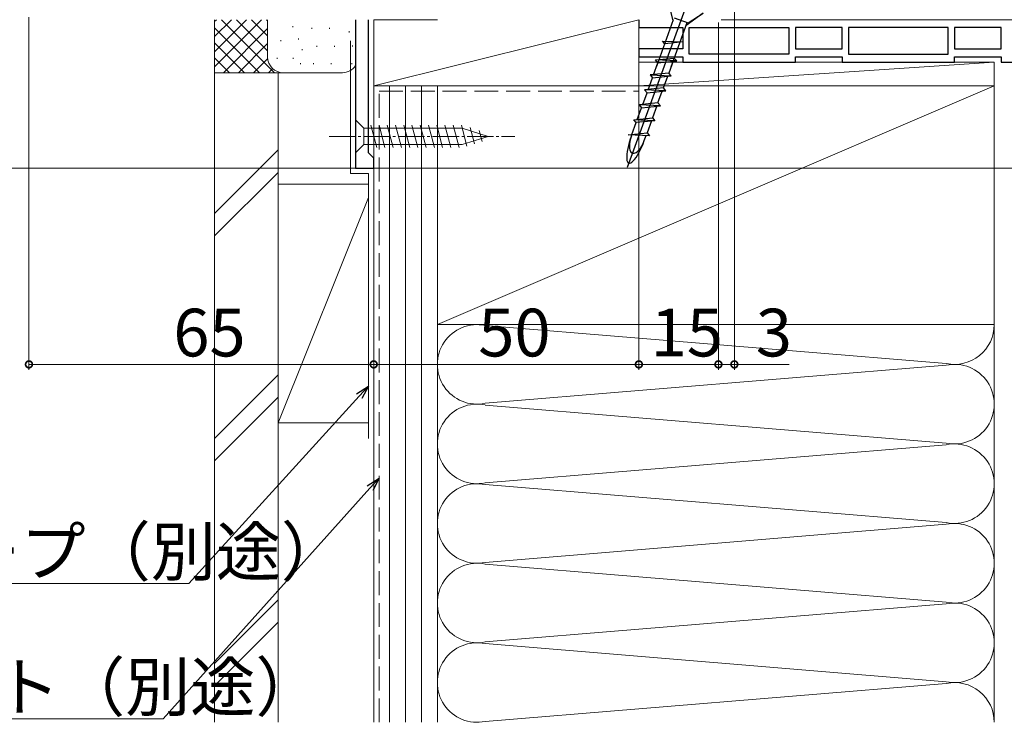
# Model space of a CAD drawing. Extents: x 0 to 990, y 0 to 1603.
# Drawn here: x 236 to 421, y 760 to 893 of the extents above; entities that cross this region are included whole.
import ezdxf

# ---------------------------------------------------------------- set-up
doc = ezdxf.new("R2010")
doc.units = 0
doc.linetypes.add('YCENTER_1', pattern=[13, 10, -1, 1, -1])
doc.linetypes.add('YHIDDEN_1', pattern=[4, 3, -1])
for name, color, linetype, lineweight in [('YKK_11', 7, 'CONTINUOUS', 30), ('YKK_13', 4, 'CONTINUOUS', 13), ('YKK_D', 6, 'CONTINUOUS', 13), ('YSS_K', 3, 'CONTINUOUS', 13)]:
    doc.layers.add(name, color=color, linetype=linetype, lineweight=lineweight)
doc.styles.get("Standard").update_dxf_attribs({"font": 'txt', "bigfont": 'BIGFONT'})

msp = doc.modelspace()

# ---------------------------------------------------------------- linework, layer by layer
at = {"layer": 'YKK_11', "color": 0, "linetype": 'ByBlock', "lineweight": -2, "ltscale": 0.5}
for p, q in [((298.94, 892.86), (298.94, 864.86)), ((301.34, 867.76), (301.34, 892.86)), ((301.84, 867.26), (301.34, 867.76)), ((302.34, 866.76), (301.84, 867.26)), ((302.34, 864.86), (302.34, 866.76)), ((298.94, 864.86), (302.34, 864.86))]:
    msp.add_line(p, q, dxfattribs=at)
at = {"layer": 'YKK_11'}
for p, q in [((352.34, 892.86), (352.34, 891.36)), ((352.34, 887.36), (352.34, 885.86))]:
    msp.add_line(p, q, dxfattribs=at)
at = {"layer": 'YKK_11', "linetype": 'Continuous'}
for p, q in [((352.34, 891.36), (360.64, 891.36)), ((360.64, 891.36), (360.64, 887.36)), ((361.84, 891.36), (380.64, 891.36)), ((361.84, 886.36), (361.84, 891.36)), ((380.64, 891.36), (380.64, 886.36)), ((390.64, 891.36), (381.84, 891.36)), ((381.84, 891.36), (381.84, 887.36)), ((390.64, 887.36), (390.64, 891.36)), ((410.64, 891.36), (391.84, 891.36)), ((391.84, 891.36), (391.84, 886.36)), ((410.64, 886.36), (410.64, 891.36)), ((420.64, 891.36), (411.84, 891.36)), ((411.84, 891.36), (411.84, 887.36)), ((420.64, 887.36), (420.64, 891.36)), ((360.64, 887.36), (352.34, 887.36)), ((352.34, 885.86), (360.64, 885.86)), ((360.64, 885.86), (360.64, 884.86)), ((380.64, 886.36), (361.84, 886.36)), ((381.84, 887.36), (390.64, 887.36)), ((381.84, 884.86), (381.84, 885.86)), ((381.84, 885.86), (390.64, 885.86)), ((390.64, 885.86), (390.64, 884.86)), ((391.84, 886.36), (410.64, 886.36)), ((411.84, 887.36), (420.64, 887.36)), ((411.84, 884.86), (411.84, 885.86)), ((411.84, 885.86), (420.64, 885.86)), ((420.64, 885.86), (420.64, 884.86)), ((360.64, 884.86), (381.84, 884.86)), ((390.64, 884.86), (411.84, 884.86)), ((420.64, 884.86), (441.84, 884.86))]:
    msp.add_line(p, q, dxfattribs=at)
at = {"layer": 'YKK_13', "linetype": 'ByBlock', "lineweight": -2}
for p, q in [((361.69, 896.76), (350.13, 864.99)), ((358.81, 892.63), (357.88, 896.52)), ((359.02, 893.23), (361.66, 892.27)), ((364.46, 894.12), (361.25, 891.75)), ((361.66, 892.27), (364.46, 894.12)), ((355.7, 884.09), (358.89, 892.87)), ((358.43, 884), (361.47, 892.34)), ((357.23, 888.3), (356.78, 888.83)), ((356.78, 888.83), (360.77, 888.66)), ((360.77, 888.66), (357.23, 888.3)), ((355.49, 885.26), (359.02, 885.62)), ((359.02, 885.62), (359.47, 885.09)), ((355.11, 882.48), (355.93, 884.73)), ((355.93, 884.73), (355.49, 885.26)), ((359.47, 885.09), (355.49, 885.26)), ((355.93, 884.73), (359.47, 885.09)), ((358.81, 885.05), (358, 882.8)), ((354.09, 879.66), (354.9, 881.91)), ((358, 882.8), (354.46, 882.44)), ((354.46, 882.44), (354.9, 881.91)), ((354.46, 882.44), (358.44, 882.27)), ((354.9, 881.91), (358.44, 882.27)), ((356.97, 879.98), (357.79, 882.23)), ((358.44, 882.27), (358, 882.8)), ((356.97, 879.98), (353.43, 879.62)), ((357.41, 879.45), (356.97, 879.98)), ((353.06, 876.84), (353.88, 879.09)), ((357.41, 879.45), (353.43, 879.62)), ((353.43, 879.62), (353.88, 879.09)), ((353.88, 879.09), (357.41, 879.45)), ((355.94, 877.16), (356.76, 879.41)), ((352.03, 874.02), (352.85, 876.27)), ((355.94, 877.16), (352.41, 876.8)), ((356.39, 876.63), (352.41, 876.8)), ((352.41, 876.8), (352.85, 876.27)), ((352.85, 876.27), (356.39, 876.63)), ((355.74, 876.59), (354.92, 874.34)), ((356.39, 876.63), (355.94, 877.16)), ((351.01, 871.2), (351.83, 873.45)), ((351.38, 873.98), (354.92, 874.34)), ((351.83, 873.45), (351.38, 873.98)), ((355.36, 873.81), (351.38, 873.98)), ((355.36, 873.81), (351.83, 873.45)), ((354.71, 873.77), (353.89, 871.52)), ((354.92, 874.34), (355.36, 873.81)), ((350.35, 871.16), (353.89, 871.52)), ((354.34, 870.99), (350.35, 871.16)), ((350.92, 870.96), (350.98, 871.12)), ((353.36, 870.07), (353.71, 871.04)), ((353.89, 871.52), (354.34, 870.99))]:
    msp.add_line(p, q, dxfattribs=at)
at = {"layer": 'YKK_13', "linetype": 'Continuous', "ltscale": 0.5}
for p, q in [((298.94, 873.96), (298.94, 867.76)), ((298.94, 873.96), (300.49, 872.41)), ((302.92, 868.76), (301.79, 872.96)), ((304.47, 868.76), (303.35, 872.96)), ((306.02, 868.76), (304.9, 872.96)), ((307.58, 868.76), (306.45, 872.96)), ((309.13, 868.76), (308, 872.96)), ((310.68, 868.76), (309.56, 872.96)), ((312.24, 868.76), (311.11, 872.96)), ((313.79, 868.76), (312.66, 872.96)), ((315.34, 868.76), (314.22, 872.96)), ((316.89, 868.76), (315.77, 872.96)), ((318.45, 868.76), (317.32, 872.96)), ((319.93, 869.02), (318.88, 872.96)), ((319.03, 872.41), (300.49, 872.41)), ((300.49, 872.41), (300.49, 869.31)), ((323.94, 870.86), (319.03, 872.41)), ((323.94, 870.86), (319.03, 869.31)), ((321.36, 869.47), (320.55, 872.51)), ((322.8, 869.92), (322.25, 871.97)), ((298.94, 867.76), (300.49, 869.31)), ((300.49, 869.31), (319.03, 869.31))]:
    msp.add_line(p, q, dxfattribs=at)
at = {"layer": 'YKK_13', "linetype": 'YCENTER_1', "ltscale": 0.5}
msp.add_line((293.94, 870.86), (328.94, 870.86), dxfattribs=at)
at = {"layer": 'YKK_13', "linetype": 'ByBlock', "lineweight": -2}
for major_axis, ratio in [((1.71, 4.7), 0.26), ((1.03, 2.82), 0.433333)]:
    msp.add_ellipse((352.14, 870.51), major_axis=major_axis, ratio=ratio, start_param=1.570796, end_param=4.712389, dxfattribs=at)
at = {"layer": 'YKK_D'}
for p, q in [((370.34, 938.86), (370.34, 826.86)), ((237.34, 893.36), (237.34, 826.86)), ((352.34, 892.66), (352.34, 826.86)), ((367.34, 892.36), (367.34, 826.86)), ((367.34, 892.36), (367.34, 826.86)), ((367.84, 892.86), (560.34, 892.86)), ((299.64, 864.86), (156.34, 864.86)), ((301.64, 864.86), (600.34, 864.86)), ((302.34, 865.06), (302.34, 826.86)), ((302.34, 859.86), (302.34, 826.86)), ((352.34, 859.86), (352.34, 826.86)), ((237.34, 827.86), (302.34, 827.86)), ((302.34, 827.86), (352.34, 827.86)), ((352.34, 827.86), (367.34, 827.86)), ((367.34, 827.86), (370.34, 827.86)), ((370.34, 827.86), (380.69, 827.86)), ((299.62, 821.87), (267.48, 786.55)), ((301.64, 804.5), (262.66, 761.03)), ((267.48, 786.55), (187.11, 786.55)), ((262.66, 761.03), (182.29, 761.03))]:
    msp.add_line(p, q, dxfattribs=at)
at = {"layer": 'YKK_D', "linetype": 'ByBlock', "lineweight": -2}
for p, q in [((299.12, 822.33), (301.34, 823.76)), ((301.34, 823.76), (299.62, 821.87)), ((301.34, 823.76), (300.13, 821.41)), ((301.13, 804.96), (303.34, 806.4)), ((303.34, 806.4), (301.64, 804.5)), ((303.34, 806.4), (302.15, 804.05))]:
    msp.add_line(p, q, dxfattribs=at)
at = {"layer": 'YKK_D', "linetype": 'ByBlock', "const_width": 1.27}
for points in [[(237.5, 827.86, 1), (237.18, 827.86, 1)], [(302.18, 827.86, 1), (302.5, 827.86, 1)], [(302.5, 827.86, 1), (302.18, 827.86, 1)], [(352.18, 827.86, 1), (352.5, 827.86, 1)], [(352.5, 827.86, 1), (352.18, 827.86, 1)], [(367.18, 827.86, 1), (367.5, 827.86, 1)], [(367.5, 827.86, 1), (367.18, 827.86, 1)], [(370.18, 827.86, 1), (370.5, 827.86, 1)]]:
    msp.add_lwpolyline(points, format="xyb", close=True, dxfattribs=at)
at = {"layer": 'YSS_K', "linetype": 'Continuous', "ltscale": 1.5}
for p, q in [((272.34, 882.86), (272.34, 892.86)), ((272.34, 884), (281.2, 892.86)), ((272.34, 886.83), (278.37, 892.86)), ((272.34, 889.66), (275.54, 892.86)), ((272.34, 892.49), (272.71, 892.86)), ((272.34, 891.34), (280.83, 882.86)), ((273.66, 892.86), (283.66, 882.86)), ((274.03, 882.86), (282.34, 891.17)), ((276.48, 892.86), (282.34, 887)), ((279.31, 892.86), (282.34, 889.83)), ((282.14, 892.86), (282.34, 892.66)), ((282.34, 885.86), (282.34, 892.86)), ((287.1, 891.64), (287.1, 891.44)), ((290.69, 891.34), (290.69, 891.14)), ((294.01, 891.34), (294.01, 891.14)), ((314.34, 892.86), (302.34, 892.86)), ((302.34, 892.86), (302.34, 760.36)), ((288.18, 889.34), (288.18, 889.14)), ((297.69, 890.67), (297.69, 890.47)), ((272.34, 888.52), (278, 882.86)), ((276.86, 882.86), (282.34, 888.34)), ((284.84, 889), (284.84, 888.8)), ((291.64, 887.94), (291.64, 887.74)), ((294.95, 887.94), (294.95, 887.74)), ((297.94, 863.86), (297.94, 888.86)), ((298.36, 888), (298.36, 887.8)), ((272.34, 885.69), (275.17, 882.86)), ((284.17, 885.66), (284.17, 885.46)), ((287.18, 885.66), (287.18, 885.46)), ((288.84, 887.33), (288.84, 887.13)), ((279.69, 882.86), (282.36, 885.53)), ((288.51, 884.66), (288.51, 884.46)), ((291.02, 884.66), (291.02, 884.46)), ((294.34, 884.66), (294.34, 884.46)), ((298.19, 884.66), (298.19, 884.46)), ((352.34, 884.86), (419.34, 884.86)), ((352.34, 880.36), (352.34, 884.86)), ((419.34, 884.86), (352.34, 880.36)), ((419.34, 884.86), (419.34, 880.36)), ((272.34, 760.36), (272.34, 882.86)), ((284.34, 882.86), (272.34, 882.86)), ((285.34, 882.86), (272.34, 882.86)), ((282.51, 882.86), (283.31, 883.65)), ((284.34, 760.36), (284.34, 882.86)), ((296.44, 882.86), (285.34, 882.86)), ((305.34, 760.36), (305.34, 880.36)), ((308.34, 760.36), (308.34, 880.36)), ((311.34, 880.36), (311.34, 760.36)), ((419.34, 880.36), (314.34, 880.36)), ((314.34, 880.36), (314.34, 835.36)), ((314.34, 835.36), (419.34, 880.36)), ((314.34, 760.36), (314.34, 880.36)), ((419.34, 880.36), (352.34, 880.36)), ((419.34, 835.36), (419.34, 880.36)), ((284.34, 868.32), (272.34, 856.32)), ((272.34, 852.07), (284.34, 864.07)), ((297.94, 863.86), (301.34, 863.86)), ((301.34, 863.86), (301.34, 813.86)), ((284.34, 816.85), (284.34, 861.85)), ((301.34, 861.85), (284.34, 861.85)), ((302.34, 861.85), (302.34, 816.85)), ((284.34, 816.85), (301.34, 859.35)), ((314.34, 835.36), (419.34, 835.36)), ((314.34, 835.36), (314.34, 760.36)), ((323.37, 835.2), (410.31, 828.02)), ((419.34, 760.36), (419.34, 835.36)), ((323.37, 820.52), (410.31, 827.7)), ((284.34, 825.89), (272.34, 813.89)), ((284.34, 821.65), (272.34, 809.65)), ((410.31, 813.02), (323.37, 820.2)), ((284.34, 816.85), (301.34, 816.85)), ((323.37, 805.52), (410.31, 812.7)), ((323.37, 805.2), (410.31, 798.02)), ((410.31, 797.7), (323.37, 790.52)), ((323.37, 790.2), (410.31, 783.02)), ((284.34, 783.46), (272.34, 771.46)), ((410.31, 782.71), (323.37, 775.52)), ((284.34, 779.22), (272.34, 767.22)), ((410.31, 768.02), (323.37, 775.21)), ((323.37, 760.52), (410.31, 767.71))]:
    msp.add_line(p, q, dxfattribs=at)
at = {"layer": 'YSS_K'}
for p, q in [((302.34, 892.86), (302.34, 880.36)), ((302.34, 880.36), (352.34, 892.86)), ((352.34, 880.36), (352.34, 892.86)), ((302.34, 880.36), (352.34, 880.36))]:
    msp.add_line(p, q, dxfattribs=at)
at = {"layer": 'YSS_K', "linetype": 'YHIDDEN_1', "ltscale": 1.5}
for p, q in [((303.34, 760.36), (303.34, 879.36)), ((303.34, 879.36), (352.34, 879.36))]:
    msp.add_line(p, q, dxfattribs=at)
at = {"layer": 'YSS_K', "linetype": 'Continuous', "ltscale": 1.5}
for centre, radius, start, end in [((285.34, 885.86), 3, 180, 270), ((296.44, 885.86), 3, 270, 326.4424), ((321.84, 827.86), 7.5, 78.2165, 281.7835), ((411.84, 835.36), 7.5, 258.2165, 0), ((411.84, 820.36), 7.5, 258.2165, 101.7835), ((321.84, 812.86), 7.5, 78.2165, 281.7835), ((411.84, 805.36), 7.5, 258.2165, 101.7835), ((321.84, 797.86), 7.5, 78.2165, 281.7835), ((411.84, 790.36), 7.5, 258.2165, 101.7835), ((321.84, 782.86), 7.5, 78.2165, 281.7835), ((411.84, 775.36), 7.5, 258.2165, 101.7835), ((321.84, 767.86), 7.5, 78.2165, 281.7835), ((411.84, 760.36), 7.5, 0.0211, 101.7835)]:
    msp.add_arc(centre, radius, start, end, dxfattribs=at)

# ---------------------------------------------------------------- texts
at = {"layer": 'YKK_D'}
for s, p in [('65', (264.56, 829.36)), ('50', (322.06, 829.36)), ('15', (354.56, 829.36)), ('3', (374.39, 829.36)), ('防水テープ（別途）', (186.63, 788.05)), ('防水シート（別途）', (181.81, 762.53))]:
    msp.add_text(s, height=9, dxfattribs=at).set_placement(p)

doc.saveas('drawing.dxf')
